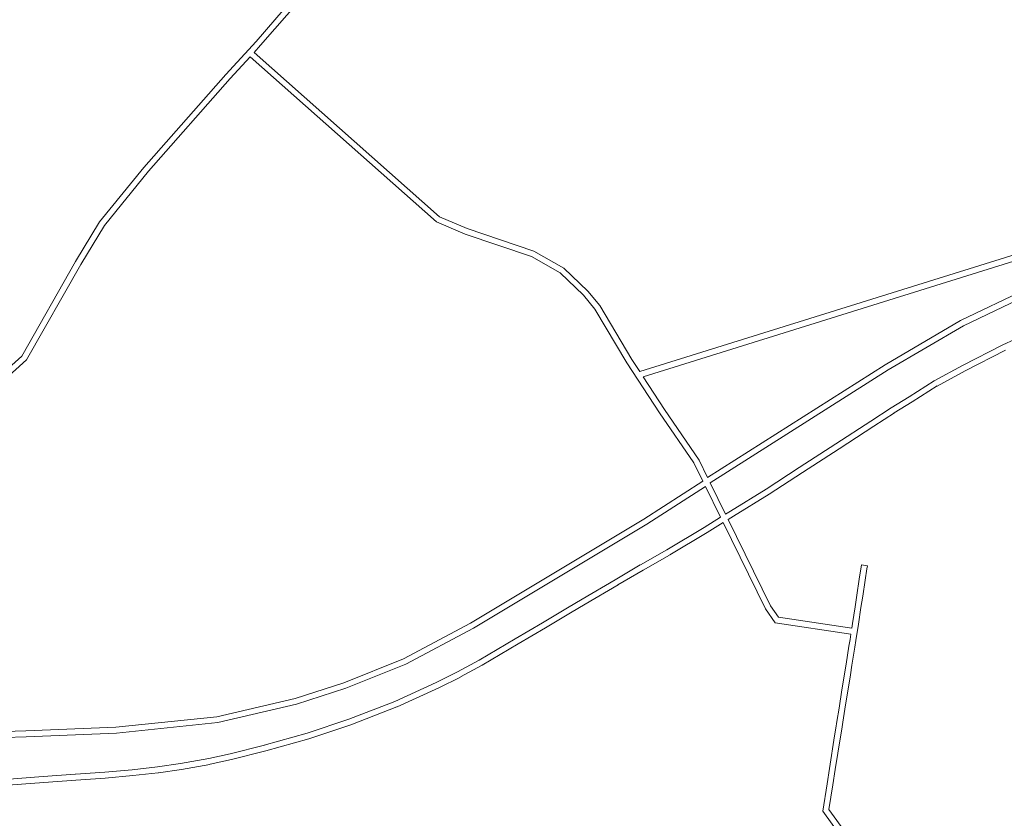
# Model space of a CAD drawing. Units: metres. Extents: x 136521 to 145998, y 441902 to 451777.
# Drawn here: x 139059 to 139309, y 450027 to 450230 of the extents above; entities that cross this region are included whole.
import ezdxf

# ---------------------------------------------------------------- set-up
doc = ezdxf.new("R2010")
doc.units = ezdxf.units.M
doc.header["$MEASUREMENT"] = 0
doc.layers.add('N-BH-KL-KABELS EN LEIDINGEN-G', color=30, linetype='Continuous', lineweight=13, true_color=0xff7f00)

msp = doc.modelspace()

# ---------------------------------------------------------------- linework, layer by layer
at = {"layer": 'N-BH-KL-KABELS EN LEIDINGEN-G', "ltscale": 10}
for p, q in [((139119.186, 450224.064), (139129.4095, 450235.9105)), ((139130.548939, 450234.934942), (139120.307912, 450223.068133)), ((139111.48, 450215.623), (139119.186, 450224.064)), ((139120.307912, 450223.068133), (139118.667315, 450221.271055)), ((139117.655873, 450220.163142), (139112.596175, 450214.620848)), ((139164.858596, 450178.328483), (139117.655873, 450220.163142)), ((139118.667315, 450221.271055), (139165.675413, 450179.608889)), ((139090.7095, 450192.1), (139111.48, 450215.623)), ((139112.596175, 450214.620848), (139091.85422, 450191.130176)), ((139079.470651, 450178.270347), (139090.7095, 450192.1)), ((139091.85422, 450191.130176), (139080.699632, 450177.404207)), ((139073.398328, 450168.263488), (139079.470651, 450178.270347)), ((139172.118535, 450175.168656), (139164.858596, 450178.328483)), ((139165.675413, 450179.608889), (139172.658022, 450176.569767)), ((139080.699632, 450177.404207), (139074.692593, 450167.504933)), ((139188.938333, 450169.509161), (139172.118535, 450175.168656)), ((139172.658022, 450176.569767), (139189.551538, 450170.885468)), ((139189.551538, 450170.885468), (139197.165906, 450166.58919)), ((139059.808772, 450144.242285), (139073.398328, 450168.263488)), ((139196.261489, 450165.377194), (139188.938333, 450169.509161)), ((139074.692593, 450167.504933), (139060.992351, 450143.288082)), ((139202.128821, 450159.705425), (139196.261489, 450165.377194)), ((139197.165906, 450166.58919), (139203.231587, 450160.725683)), ((139203.231587, 450160.725683), (139206.259879, 450157.062228)), ((139314.381956, 450161.242368), (139297.753918, 450153.267604)), ((139205.030821, 450156.194751), (139202.128821, 450159.705425)), ((139298.459567, 450151.942442), (139314.947782, 450159.850147)), ((139213.167034, 450142.573941), (139205.030821, 450156.194751)), ((139206.259879, 450157.062228), (139214.441163, 450143.365964)), ((139297.753918, 450153.267604), (139278.618361, 450142.019121)), ((139279.400544, 450140.738949), (139298.459567, 450151.942442)), ((139316.431152, 450150.749541), (139308.428152, 450147.076541)), ((139308.412211, 450147.068792), (139298.232211, 450141.838792)), ((139309.09767, 450145.734571), (139298.91767, 450140.504571)), ((139051.628559, 450136.942035), (139059.808772, 450144.242285)), ((139060.992351, 450143.288082), (139052.460014, 450135.673585)), ((139214.926686, 450139.851885), (139213.167034, 450142.573941)), ((139221.399137, 450129.839464), (139213.167037, 450142.573936)), ((139214.441163, 450143.365964), (139216.412775, 450140.316021)), ((139278.618361, 450142.019121), (139233.623544, 450113.463025)), ((139234.2874, 450112.107755), (139279.400544, 450140.738949)), ((139298.22566, 450141.83535), (139291.06666, 450137.98835)), ((139298.935686, 450140.514039), (139291.776686, 450136.667039)), ((139222.646772, 450130.672472), (139217.257985, 450139.008541)), ((139291.042657, 450137.974356), (139284.668657, 450133.955356)), ((139291.842695, 450136.705522), (139285.468695, 450132.686522)), ((139284.668673, 450133.955366), (139280.138673, 450131.099366)), ((139285.46865, 450132.686494), (139280.93865, 450129.830494)), ((139231.447835, 450117.90476), (139222.646772, 450130.672472)), ((139280.135081, 450131.097075), (139274.951081, 450127.751075)), ((139230.149692, 450117.145023), (139221.399137, 450129.839464)), ((139274.949077, 450127.749772), (139266.118077, 450121.974772)), ((139280.948526, 450129.836794), (139275.764526, 450126.490794)), ((139275.770039, 450126.494376), (139266.939039, 450120.719376)), ((139266.119405, 450121.975637), (139256.861405, 450115.973637)), ((139266.935386, 450120.716997), (139257.677386, 450114.714997)), ((139233.623544, 450113.463025), (139231.447835, 450117.90476)), ((139232.398712, 450112.553624), (139230.149692, 450117.145023)), ((139256.862226, 450115.974168), (139248.432226, 450110.538168)), ((139257.67513, 450114.713538), (139249.24513, 450109.277538)), ((139217.415248, 450102.921349), (139232.398712, 450112.553624)), ((139218.207233, 450101.647269), (139233.063008, 450111.197457)), ((139236.898124, 450103.368025), (139233.063008, 450111.197457)), ((139234.2874, 450112.107755), (139238.181198, 450104.158523)), ((139248.437437, 450110.541472), (139239.424437, 450104.924472)), ((139249.230797, 450109.268452), (139240.217797, 450103.651452)), ((139173.519306, 450076.5503), (139217.415248, 450102.921349)), ((139236.898124, 450103.368025), (139232.729185, 450100.799555)), ((139239.426185, 450104.925555), (139238.181198, 450104.158523)), ((139240.212991, 450103.648474), (139238.844136, 450102.805127)), ((139238.844136, 450102.805127), (139249.566489, 450080.915324)), ((139174.258717, 450075.244636), (139218.207233, 450101.647269)), ((139232.733207, 450100.802), (139223.241207, 450095.107)), ((139237.561062, 450102.014629), (139233.515991, 450099.522474)), ((139248.271703, 450080.148734), (139237.561062, 450102.014629)), ((139233.504931, 450099.515749), (139224.012931, 450093.820749)), ((139223.248449, 450095.111243), (139216.562449, 450091.288243)), ((139223.993014, 450093.809082), (139217.307014, 450089.986082)), ((139216.558363, 450091.285874), (139210.140363, 450087.514874)), ((139272.631071, 450091.336718), (139272.068787, 450087.681234)), ((139273.99235, 450090.320187), (139273.55135, 450087.453187)), ((139217.318251, 450089.992595), (139210.900251, 450086.221595)), ((139272.068779, 450087.681182), (139271.444779, 450083.623182)), ((139210.139992, 450087.514656), (139201.837992, 450082.624656)), ((139210.901271, 450086.222195), (139202.599271, 450081.332195)), ((139273.551353, 450087.453206), (139272.927353, 450083.395206)), ((139271.444795, 450083.623291), (139270.993795, 450080.692291)), ((139272.927347, 450083.395167), (139272.476347, 450080.464167)), ((139198.101639, 450080.426855), (139191.724639, 450076.636855)), ((139201.838196, 450082.624776), (139198.103196, 450080.427776)), ((139202.598711, 450081.331866), (139198.863711, 450079.134866)), ((139249.566489, 450080.915324), (139251.612691, 450078.010232)), ((139270.993776, 450080.692166), (139270.346776, 450076.484166)), ((139270.993776, 450080.692166), (139270.346776, 450076.484166)), ((139272.476354, 450080.464212), (139271.829354, 450076.256212)), ((139198.867993, 450079.137398), (139192.490993, 450075.347398)), ((139250.756423, 450076.621058), (139248.271703, 450080.148734)), ((139251.612691, 450078.010232), (139270.157574, 450075.252848)), ((139156.512, 450067.488), (139173.519306, 450076.5503)), ((139157.146052, 450066.126196), (139174.258717, 450075.244636)), ((139191.725593, 450076.63742), (139184.847593, 450072.57542)), ((139192.48837, 450075.345844), (139185.61037, 450071.283844)), ((139269.929759, 450073.770231), (139250.756423, 450076.621058)), ((139270.34676, 450076.484063), (139270.157574, 450075.252848)), ((139271.82936, 450076.25625), (139271.20136, 450072.16925)), ((139269.929759, 450073.770231), (139269.71876, 450072.397063)), ((139184.846578, 450072.574819), (139175.725578, 450067.151819)), ((139185.61316, 450071.285497), (139176.49216, 450065.862497)), ((139269.445704, 450070.682091), (139268.720704, 450066.132091)), ((139269.719682, 450072.402952), (139269.445682, 450070.681952)), ((139270.927017, 450070.446058), (139270.202017, 450065.896058)), ((139271.201025, 450072.167108), (139270.927025, 450070.446108)), ((139141.418862, 450061.426017), (139156.512, 450067.488)), ((139141.928774, 450060.014353), (139157.146052, 450066.126196)), ((139175.740674, 450067.160357), (139170.246674, 450064.208357)), ((139176.450647, 450065.839018), (139170.956647, 450062.887018)), ((139268.720737, 450066.132302), (139268.332737, 450063.700302)), ((139270.202005, 450065.895981), (139269.814005, 450063.463981)), ((139170.254998, 450064.212704), (139164.803998, 450061.446704)), ((139170.933757, 450062.875063), (139165.482757, 450060.109063)), ((139268.332715, 450063.700159), (139267.582715, 450058.995159)), ((139269.814013, 450063.464033), (139269.064013, 450058.759033)), ((139129.043191, 450057.443452), (139141.418862, 450061.426017)), ((139164.819015, 450061.453935), (139154.310015, 450056.660935)), ((139129.445, 450055.997), (139141.928774, 450060.014353)), ((139165.44146, 450060.089178), (139154.93246, 450055.296178)), ((139267.582702, 450058.995081), (139267.039702, 450055.587081)), ((139269.064017, 450058.759061), (139268.521017, 450055.351061)), ((139109.183071, 450052.781282), (139129.043191, 450057.443452)), ((139109.433369, 450051.299263), (139129.445, 450055.997)), ((139154.33198, 450056.670173), (139142.67198, 450052.170173)), ((139154.872056, 450055.270774), (139143.212056, 450050.770774)), ((139268.520976, 450055.350804), (139268.416976, 450054.700804)), ((139083.646613, 450050.114661), (139109.183071, 450052.781282)), ((139268.417018, 450054.701064), (139267.889018, 450051.387064)), ((139083.753659, 450048.617683), (139109.433369, 450051.299263)), ((139142.68967, 450052.176527), (139132.06667, 450048.640527)), ((139143.163408, 450050.753301), (139132.540408, 450047.217301)), ((139266.407744, 450051.623345), (139266.133744, 450049.906345)), ((139267.889002, 450051.386965), (139267.615002, 450049.669965)), ((139055.406797, 450049.033972), (139060.812792, 450049.229948)), ((139060.869, 450047.731), (139055.40951, 450047.533085)), ((139060.812792, 450049.229948), (139083.646613, 450050.114661)), ((139060.870867, 450047.731072), (139083.753659, 450048.617683)), ((139132.083811, 450048.645809), (139121.246811, 450045.570809)), ((139265.820715, 450047.941164), (139264.502715, 450039.673164)), ((139266.133695, 450049.906035), (139265.820695, 450047.941035)), ((139267.302013, 450047.705031), (139265.984013, 450039.437031)), ((139267.61502, 450049.670078), (139267.30202, 450047.705078)), ((139121.259584, 450045.574206), (139112.550584, 450043.411206)), ((139132.493271, 450047.202776), (139121.656271, 450044.127776)), ((139112.558907, 450043.413179), (139107.181907, 450042.199179)), ((139121.621145, 450044.118434), (139112.912145, 450041.955434)), ((139100.025574, 450040.922), (139094.179574, 450040.089)), ((139107.199714, 450042.202776), (139100.011714, 450040.919776)), ((139107.463286, 450040.726115), (139100.275286, 450039.443115)), ((139112.889256, 450041.950008), (139107.512256, 450040.736008)), ((139073.337705, 450038.242851), (139065.227705, 450037.626851)), ((139080.809766, 450038.715203), (139073.342766, 450038.243203)), ((139087.755965, 450039.361282), (139080.797965, 450038.714282)), ((139087.894846, 450037.867725), (139080.936846, 450037.220725)), ((139094.190968, 450040.090457), (139087.747968, 450039.360457)), ((139094.359839, 450038.599993), (139087.916839, 450037.869993)), ((139100.237172, 450039.437), (139094.391172, 450038.604)), ((139264.502722, 450039.673203), (139263.880722, 450035.772203)), ((139265.98401, 450039.437017), (139265.36201, 450035.536017)), ((139065.340109, 450036.131069), (139053.932265, 450035.277151)), ((139065.228142, 450037.626884), (139055.429035, 450036.893386)), ((139073.451311, 450036.747159), (139065.341311, 450036.131159)), ((139080.904394, 450037.218191), (139073.437394, 450036.746191)), ((139263.880716, 450035.772171), (139262.783382, 450028.888697)), ((139265.362012, 450035.536029), (139264.361952, 450029.262746)), ((139262.783382, 450028.888697), (139267.57592, 450022.22381)), ((139264.361952, 450029.262746), (139268.793756, 450023.099523))]:
    msp.add_line(p, q, dxfattribs=at)
at = {"layer": 'N-BH-KL-KABELS EN LEIDINGEN-G', "ltscale": 10, "flags": 128}
for points in [[(139216.412775, 450140.316021), (139540.339803, 450241.485112), (139546.549415, 450276.292348)], [(139548.114464, 450276.524219), (139541.656502, 450240.324888), (139217.257985, 450139.008541)], [(139272.631071, 450091.336718), (139274.118007, 450091.107999), (139273.992007, 450090.317999)], [(139267.035864, 450055.582154), (139266.935701, 450054.937074), (139266.407701, 450051.623074)]]:
    msp.add_lwpolyline(points, dxfattribs=at)

doc.saveas('drawing.dxf')
